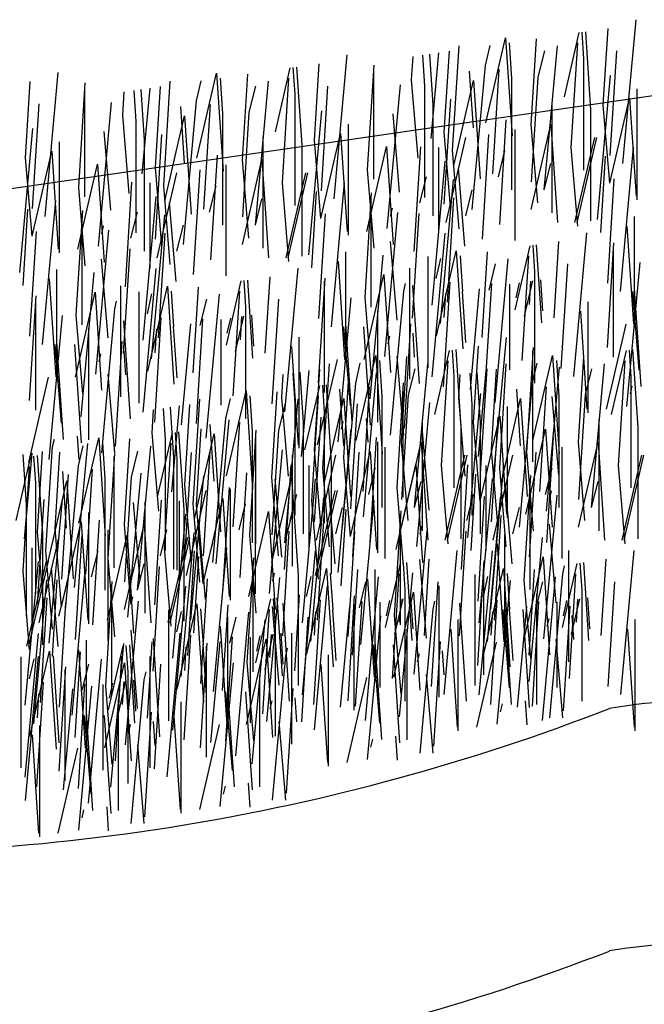
# Model space of a CAD drawing. Extents: x 0.31 to 9.14, y 0.23 to 6.64.
# Drawn here: x 2.91 to 3.62, y 5.51 to 6.63 of the extents above; entities that cross this region are included whole.
import ezdxf

# ---------------------------------------------------------------- set-up
doc = ezdxf.new("R2010")
doc.units = 0
doc.header["$LTSCALE"] = 2
doc.header["$MEASUREMENT"] = 0
doc.layers.add('ADPDETAIL1', color=1, linetype='CONTINUOUS')

msp = doc.modelspace()

# ---------------------------------------------------------------- linework, layer by layer
at = {"layer": 'ADPDETAIL1'}
for p, q in [((3.5923, 6.4641), (3.6072, 6.6277)), ((3.4364, 6.5105), (3.4587, 6.6072)), ((3.4587, 6.6072), (3.4662, 6.4956)), ((3.5258, 6.5402), (3.5426, 6.6131)), ((3.5456, 6.6135), (3.5476, 6.5831)), ((3.5496, 6.6141), (3.5555, 6.5253)), ((3.5699, 6.531), (3.5754, 6.6178)), ((3.3987, 6.479), (3.4061, 6.598)), ((3.4359, 6.5757), (3.4412, 6.5984)), ((3.463, 6.6016), (3.4657, 6.5608)), ((3.488, 6.5087), (3.4941, 6.6061)), ((3.5029, 6.4343), (3.5178, 6.598)), ((3.5336, 6.4823), (3.5411, 6.6014)), ((3.2639, 6.4239), (3.2788, 6.5876)), ((3.352, 6.5595), (3.3537, 6.5858)), ((3.3645, 6.5874), (3.3669, 6.552)), ((3.3725, 6.5885), (3.3763, 6.531)), ((3.3743, 6.4925), (3.3832, 6.5901)), ((3.3892, 6.5), (3.395, 6.5918)), ((3.496, 6.5625), (3.5034, 6.5923)), ((3.5779, 6.4733), (3.5853, 6.5923)), ((3.2213, 6.5739), (3.2272, 6.4852)), ((3.2416, 6.4909), (3.247, 6.5776)), ((3.3021, 6.457), (3.3095, 6.5761)), ((3.421, 6.412), (3.4359, 6.5757)), ((3.5476, 6.5831), (3.5476, 6.4567)), ((0.311, 6.0615), (3.7835, 6.5641)), ((2.9356, 6.4038), (2.9505, 6.5675)), ((3.108, 6.4703), (3.1304, 6.567)), ((3.1304, 6.567), (3.1378, 6.4554)), ((3.1597, 6.4686), (3.1658, 6.5659)), ((3.1974, 6.5001), (3.2142, 6.5729)), ((3.2172, 6.5733), (3.2193, 6.5429)), ((3.3086, 6.5727), (3.3086, 6.4462)), ((3.4176, 6.5691), (3.4219, 6.5047)), ((3.4443, 6.4526), (3.4517, 6.5716)), ((3.4885, 6.4435), (3.496, 6.5625)), ((3.5634, 6.4005), (3.5783, 6.5642)), ((2.9133, 6.4708), (2.9187, 6.5576)), ((2.9738, 6.437), (2.9812, 6.556)), ((2.9803, 6.5526), (2.9803, 6.4262)), ((3.0609, 6.4598), (3.0666, 6.5516)), ((3.0703, 6.4388), (3.0778, 6.5578)), ((3.1076, 6.5355), (3.1128, 6.5583)), ((3.1346, 6.5614), (3.1373, 6.5206)), ((3.1676, 6.5224), (3.1751, 6.5521)), ((3.1746, 6.3942), (3.1895, 6.5578)), ((3.2053, 6.4422), (3.2127, 6.5612)), ((3.2495, 6.4331), (3.257, 6.5521)), ((3.3244, 6.3901), (3.3393, 6.5538)), ((3.3595, 6.4702), (3.352, 6.5595)), ((3.3669, 6.552), (3.3669, 6.4256)), ((3.4001, 6.4618), (3.4224, 6.5585)), ((3.4224, 6.5585), (3.4299, 6.4469)), ((3.4657, 6.5608), (3.4657, 6.4343)), ((3.0237, 6.5193), (3.0253, 6.5456)), ((3.0362, 6.5472), (3.0386, 6.5119)), ((3.0442, 6.5484), (3.048, 6.4909)), ((3.046, 6.4524), (3.0549, 6.5499)), ((3.2193, 6.5429), (3.2193, 6.4165)), ((3.6081, 6.5493), (3.6081, 6.4228)), ((2.9212, 6.413), (2.9286, 6.5321)), ((2.9961, 6.37), (3.011, 6.5337)), ((3.0893, 6.529), (3.0936, 6.4645)), ((3.0927, 6.3719), (3.1076, 6.5355)), ((3.1159, 6.4124), (3.1234, 6.5314)), ((3.3763, 6.531), (3.3763, 6.4046)), ((3.3892, 6.4181), (3.3967, 6.5372)), ((3.5113, 6.5344), (3.5113, 6.4079)), ((3.5774, 6.4418), (3.5699, 6.531)), ((3.5774, 6.4418), (3.5997, 6.5385)), ((3.5997, 6.5385), (3.6072, 6.4269)), ((3.0311, 6.43), (3.0237, 6.5193)), ((3.0717, 6.4216), (3.0941, 6.5183)), ((3.0941, 6.5183), (3.1015, 6.4067)), ((3.1373, 6.5206), (3.1373, 6.3942)), ((3.1602, 6.4034), (3.1676, 6.5224)), ((3.2351, 6.3603), (3.25, 6.524)), ((3.3384, 6.4314), (3.331, 6.5206)), ((3.5555, 6.5253), (3.5555, 6.3989)), ((3.0386, 6.5119), (3.0386, 6.3854)), ((3.2798, 6.5091), (3.2798, 6.3827)), ((3.4522, 6.3948), (3.4597, 6.5138)), ((3.488, 6.412), (3.5104, 6.5087)), ((3.4955, 6.4195), (3.488, 6.5087)), ((3.5104, 6.5087), (3.5178, 6.3971)), ((2.9067, 6.3403), (2.9216, 6.5039)), ((3.0101, 6.4113), (3.0026, 6.5006)), ((3.0609, 6.378), (3.0683, 6.497)), ((3.249, 6.4016), (3.2714, 6.4983)), ((3.2714, 6.4983), (3.2788, 6.3867)), ((3.3967, 6.4107), (3.3892, 6.5)), ((3.4325, 6.3782), (3.44, 6.4972)), ((3.4693, 6.5029), (3.4693, 6.3765)), ((2.9514, 6.489), (2.9514, 6.3626)), ((3.048, 6.4909), (3.048, 6.3644)), ((3.183, 6.4942), (3.183, 6.3678)), ((3.2272, 6.4852), (3.2272, 6.3587)), ((3.249, 6.4016), (3.2416, 6.4909)), ((3.3912, 6.3971), (3.4136, 6.4938)), ((3.5378, 6.3972), (3.5602, 6.4939)), ((3.5402, 6.3971), (3.5625, 6.4938)), ((2.9207, 6.3815), (2.943, 6.4782)), ((2.943, 6.4782), (2.9505, 6.3666)), ((3.1239, 6.3546), (3.1313, 6.4737)), ((3.3012, 6.3867), (3.3235, 6.4834)), ((3.3235, 6.4834), (3.331, 6.3719)), ((3.355, 6.3641), (3.3625, 6.4831)), ((3.3828, 6.4823), (3.3828, 6.385)), ((3.4061, 6.3897), (3.3987, 6.479)), ((3.4508, 6.4492), (3.4582, 6.479)), ((3.5411, 6.3931), (3.5336, 6.4823)), ((3.5894, 6.3187), (3.6043, 6.4824)), ((2.9207, 6.3815), (2.9133, 6.4708)), ((2.9728, 6.3666), (2.9952, 6.4634)), ((2.9952, 6.4634), (3.0026, 6.3518)), ((3.1409, 6.4628), (3.1409, 6.3363)), ((3.1671, 6.3793), (3.1597, 6.4686)), ((3.1597, 6.3719), (3.182, 6.4686)), ((3.182, 6.4686), (3.1895, 6.357)), ((3.3754, 6.3032), (3.3903, 6.4669)), ((3.5029, 6.4343), (3.5104, 6.4641)), ((3.567, 6.3857), (3.5725, 6.4725)), ((3.0683, 6.3705), (3.0609, 6.4598)), ((3.0629, 6.357), (3.0852, 6.4537)), ((3.1042, 6.3381), (3.1116, 6.4571)), ((3.2095, 6.357), (3.2318, 6.4537)), ((3.2118, 6.357), (3.2342, 6.4537)), ((3.3095, 6.3678), (3.3021, 6.457)), ((3.4126, 6.3702), (3.4052, 6.4594)), ((3.0267, 6.3239), (3.0341, 6.4429)), ((3.0545, 6.4421), (3.0545, 6.3449)), ((3.2127, 6.3529), (3.2053, 6.4422)), ((3.261, 6.2786), (3.2759, 6.4422)), ((3.3614, 6.4195), (3.3689, 6.4492)), ((3.3848, 6.2822), (3.3997, 6.4459)), ((3.575, 6.3279), (3.5824, 6.4469)), ((2.9812, 6.3477), (2.9738, 6.437)), ((3.0778, 6.3495), (3.0703, 6.4388)), ((3.1225, 6.409), (3.1299, 6.4388)), ((3.2387, 6.3455), (3.2441, 6.4323)), ((3.2992, 6.3117), (3.3066, 6.4307)), ((3.4136, 6.4046), (3.421, 6.4343)), ((2.9327, 6.2585), (2.9476, 6.4222)), ((3.0471, 6.2631), (3.0619, 6.4267)), ((3.0843, 6.33), (3.0768, 6.4193)), ((3.1746, 6.3942), (3.182, 6.4239)), ((3.3057, 6.4274), (3.3057, 6.3009)), ((3.3928, 6.3063), (3.4002, 6.4253)), ((2.9104, 6.3254), (2.9158, 6.4122)), ((2.9709, 6.2916), (2.9783, 6.4106)), ((2.9774, 6.4073), (2.9774, 6.2808)), ((3.0331, 6.3793), (3.0405, 6.409)), ((3.0565, 6.2421), (3.0714, 6.4057)), ((3.2466, 6.2878), (3.2541, 6.4068)), ((3.3215, 6.2447), (3.3364, 6.4084)), ((3.3282, 6.4043), (3.3303, 6.4132)), ((3.3531, 6.2883), (3.3605, 6.4074)), ((3.6052, 6.4039), (3.6052, 6.2775)), ((2.9183, 6.2677), (2.9257, 6.3867)), ((2.9932, 6.2247), (3.0081, 6.3883)), ((2.9999, 6.3842), (3.0019, 6.3932)), ((3.0644, 6.2661), (3.0719, 6.3851)), ((3.0852, 6.3644), (3.0927, 6.3942)), ((3.3754, 6.2214), (3.3903, 6.385)), ((3.5364, 6.2218), (3.5513, 6.3854)), ((3.5968, 6.3931), (3.6043, 6.2815)), ((3.3355, 6.286), (3.3281, 6.3753)), ((3.5141, 6.2887), (3.5195, 6.3755)), ((3.5746, 6.2549), (3.582, 6.3739)), ((3.0247, 6.2482), (3.0322, 6.3672)), ((3.2769, 6.3638), (3.2769, 6.2373)), ((3.3805, 6.2681), (3.4029, 6.3649)), ((3.4029, 6.3649), (3.4103, 6.2533)), ((3.4322, 6.2664), (3.4383, 6.3638)), ((3.4699, 6.2979), (3.4867, 6.3707)), ((3.4897, 6.3712), (3.4918, 6.3408)), ((3.4938, 6.3718), (3.4997, 6.283)), ((3.5811, 6.3705), (3.5811, 6.2441)), ((3.0072, 6.2659), (2.9997, 6.3552)), ((3.2685, 6.353), (3.2759, 6.2414)), ((3.3049, 6.1965), (3.3198, 6.3601)), ((3.3704, 6.3584), (3.3704, 6.2319)), ((3.3801, 6.3333), (3.3853, 6.3561)), ((3.4071, 6.3593), (3.4098, 6.3185)), ((3.4401, 6.3202), (3.4476, 6.35)), ((3.4471, 6.192), (3.462, 6.3557)), ((3.4778, 6.24), (3.4852, 6.359)), ((3.522, 6.2309), (3.5295, 6.35)), ((3.5969, 6.1879), (3.6118, 6.3516)), ((2.9485, 6.3437), (2.9485, 6.2172)), ((2.9765, 6.1764), (2.9914, 6.3401)), ((3.0471, 6.1812), (3.0619, 6.3449)), ((3.2081, 6.1816), (3.223, 6.3453)), ((3.3496, 6.3453), (3.3496, 6.2188)), ((3.4918, 6.3408), (3.4918, 6.2143)), ((2.9401, 6.3329), (2.9476, 6.2213)), ((3.1416, 6.2577), (3.1584, 6.3306)), ((3.1614, 6.331), (3.1634, 6.3006)), ((3.1654, 6.3316), (3.1713, 6.2429)), ((3.1857, 6.2486), (3.1912, 6.3353)), ((3.2462, 6.2147), (3.2537, 6.3337)), ((3.2528, 6.3304), (3.2528, 6.2039)), ((3.2983, 6.2414), (3.3206, 6.3381)), ((3.3206, 6.3381), (3.3281, 6.2265)), ((3.3431, 6.3189), (3.3451, 6.3278)), ((3.3884, 6.2103), (3.3959, 6.3293)), ((3.4357, 6.2085), (3.4432, 6.3276)), ((3.471, 6.3114), (3.4749, 6.3284)), ((3.4804, 6.2904), (3.4897, 6.3306)), ((3.4859, 6.3039), (3.4875, 6.3303)), ((3.4984, 6.3318), (3.5008, 6.2965)), ((2.9699, 6.2213), (2.9923, 6.318)), ((2.9923, 6.318), (2.9997, 6.2064)), ((3.0212, 6.3252), (3.0212, 6.1987)), ((3.0421, 6.3182), (3.0421, 6.1917)), ((3.0517, 6.2932), (3.057, 6.3159)), ((3.0522, 6.228), (3.0745, 6.3247)), ((3.0745, 6.3247), (3.082, 6.2131)), ((3.0788, 6.3191), (3.0815, 6.2783)), ((3.1038, 6.2262), (3.1099, 6.3236)), ((3.1494, 6.1998), (3.1569, 6.3189)), ((3.3282, 6.1552), (3.3431, 6.3189)), ((3.3531, 6.3255), (3.3605, 6.214)), ((3.3891, 6.289), (3.3908, 6.3163)), ((3.4095, 6.319), (3.4134, 6.2606)), ((3.4189, 6.2072), (3.4293, 6.3218)), ((3.4635, 6.3268), (3.4635, 6.2295)), ((3.6109, 6.2292), (3.6035, 6.3185)), ((3.6052, 6.3221), (3.6126, 6.2105)), ((2.9179, 6.1946), (2.9254, 6.3137)), ((2.9244, 6.3103), (2.9244, 6.1838)), ((3.0147, 6.2988), (3.0168, 6.3077)), ((3.1118, 6.2801), (3.1192, 6.3098)), ((3.1187, 6.1518), (3.1336, 6.3155)), ((3.1937, 6.1908), (3.2011, 6.3098)), ((3.2686, 6.1478), (3.2835, 6.3114)), ((3.3066, 6.2224), (3.2992, 6.3117)), ((3.5523, 6.307), (3.5523, 6.1805)), ((2.9998, 6.1351), (3.0147, 6.2988)), ((3.1634, 6.3006), (3.1634, 6.1742)), ((3.3133, 6.2966), (3.3133, 6.1701)), ((3.5439, 6.2962), (3.5513, 6.1846)), ((2.9402, 6.1277), (2.9551, 6.2913)), ((2.9783, 6.2023), (2.9709, 6.2916)), ((3.0247, 6.2854), (3.0322, 6.1738)), ((3.0601, 6.1701), (3.0675, 6.2891)), ((3.1074, 6.1684), (3.1149, 6.2874)), ((3.1352, 6.2866), (3.1352, 6.1894)), ((3.1426, 6.2712), (3.1466, 6.2883)), ((3.1521, 6.2502), (3.1614, 6.2904)), ((3.1575, 6.2638), (3.1592, 6.2901)), ((3.1701, 6.2917), (3.1724, 6.2563)), ((2.9849, 6.2765), (2.9849, 6.15)), ((3.0607, 6.2489), (3.0624, 6.2761)), ((3.0812, 6.2788), (3.0851, 6.2204)), ((3.0905, 6.1671), (3.101, 6.2817)), ((3.2826, 6.189), (3.2751, 6.2783)), ((3.2769, 6.2819), (3.2843, 6.1704)), ((3.2974, 6.2783), (3.3049, 6.1667)), ((3.3439, 6.1629), (3.3513, 6.2819)), ((3.3533, 6.2713), (3.3551, 6.244)), ((3.5737, 6.1846), (3.596, 6.2813)), ((2.9485, 6.2619), (2.956, 6.1503)), ((3.0155, 6.1428), (3.023, 6.2619)), ((3.2239, 6.2668), (3.2239, 6.1403)), ((3.3253, 6.2589), (3.3274, 6.2679)), ((3.4449, 6.1026), (3.4598, 6.2663)), ((2.9542, 6.169), (2.9468, 6.2582)), ((2.9691, 6.2582), (2.9765, 6.1466)), ((3.0249, 6.2512), (3.0268, 6.224)), ((3.2155, 6.256), (3.223, 6.1444)), ((3.3783, 6.1787), (3.3952, 6.2516)), ((3.3982, 6.252), (3.4002, 6.2216)), ((3.4022, 6.2526), (3.4081, 6.1639)), ((3.4225, 6.1696), (3.428, 6.2563)), ((3.483, 6.1357), (3.4905, 6.2548)), ((3.4895, 6.2514), (3.4895, 6.1249)), ((3.5794, 6.1787), (3.5962, 6.2516)), ((3.5992, 6.252), (3.6012, 6.2216)), ((3.6032, 6.2526), (3.6091, 6.1639)), ((2.997, 6.2388), (2.999, 6.2478)), ((3.2453, 6.1444), (3.2677, 6.2411)), ((3.289, 6.149), (3.3113, 6.2457)), ((3.3113, 6.2457), (3.3188, 6.1341)), ((3.3155, 6.2401), (3.3183, 6.1993)), ((3.3431, 6.1552), (3.3356, 6.2445)), ((3.3406, 6.1472), (3.3467, 6.2446)), ((3.3862, 6.1209), (3.3937, 6.2399)), ((3.49, 6.149), (3.5123, 6.2457)), ((3.5123, 6.2457), (3.5198, 6.1341)), ((3.5166, 6.2401), (3.5193, 6.1993)), ((3.5416, 6.1472), (3.5477, 6.2446)), ((3.5872, 6.1209), (3.5947, 6.2399)), ((3.2251, 6.227), (3.2289, 6.1696)), ((3.2269, 6.131), (3.2358, 6.2286)), ((3.2418, 6.1385), (3.2476, 6.2303)), ((3.2513, 6.1175), (3.2587, 6.2365)), ((3.2885, 6.2142), (3.2937, 6.237)), ((3.3485, 6.2011), (3.356, 6.2308)), ((3.3555, 6.0729), (3.3704, 6.2365)), ((3.4261, 6.227), (3.4299, 6.1696)), ((3.428, 6.131), (3.4368, 6.2286)), ((3.4305, 6.1118), (3.4379, 6.2308)), ((3.4428, 6.1385), (3.4486, 6.2303)), ((3.4523, 6.1175), (3.4597, 6.2365)), ((3.4895, 6.2142), (3.4948, 6.237)), ((3.5054, 6.0688), (3.5203, 6.2324)), ((3.5496, 6.2011), (3.557, 6.2308)), ((3.5565, 6.0729), (3.5714, 6.2365)), ((2.917, 6.1243), (2.9393, 6.221)), ((3.0147, 6.1351), (3.0073, 6.2244)), ((3.2046, 6.198), (3.2062, 6.2243)), ((3.2171, 6.2259), (3.2195, 6.1906)), ((3.2751, 6.1294), (3.2805, 6.2162)), ((3.2974, 6.0624), (3.3123, 6.2261)), ((3.4002, 6.2216), (3.4002, 6.0952)), ((3.4056, 6.198), (3.4073, 6.2243)), ((3.4181, 6.2259), (3.4205, 6.1906)), ((3.6012, 6.2216), (3.6012, 6.0952)), ((3.1416, 6.1088), (3.1639, 6.2055)), ((3.1639, 6.2055), (3.1713, 6.0939)), ((3.1932, 6.1071), (3.1993, 6.2044)), ((3.2309, 6.1386), (3.2477, 6.2114)), ((3.2507, 6.2119), (3.2528, 6.1815)), ((3.2548, 6.2124), (3.2607, 6.1237)), ((3.2702, 6.2076), (3.2745, 6.1432)), ((3.2736, 6.0505), (3.2885, 6.2142)), ((3.2969, 6.0911), (3.3043, 6.2101)), ((3.3356, 6.0956), (3.343, 6.2146)), ((3.3421, 6.2112), (3.3421, 6.0848)), ((3.4712, 6.2076), (3.4755, 6.1432)), ((3.4746, 6.0505), (3.4895, 6.2142)), ((3.4979, 6.0911), (3.5053, 6.2101)), ((3.6007, 6.2021), (3.6028, 6.2111)), ((3.1038, 6.0773), (3.1113, 6.1963)), ((3.1411, 6.174), (3.1463, 6.1968)), ((3.1681, 6.1999), (3.1709, 6.1592)), ((3.212, 6.1087), (3.2046, 6.198)), ((3.2081, 6.0327), (3.223, 6.1963)), ((3.2388, 6.0807), (3.2462, 6.1997)), ((3.2527, 6.1003), (3.275, 6.197)), ((3.275, 6.197), (3.2825, 6.0854)), ((3.3183, 6.1993), (3.3183, 6.0729)), ((3.3411, 6.082), (3.3485, 6.2011)), ((3.4131, 6.1087), (3.4056, 6.198)), ((3.416, 6.039), (3.4309, 6.2027)), ((3.4537, 6.1003), (3.476, 6.197)), ((3.476, 6.197), (3.4835, 6.0854)), ((3.5193, 6.11), (3.5119, 6.1993)), ((3.5193, 6.1993), (3.5193, 6.0729)), ((3.5421, 6.082), (3.5496, 6.2011)), ((3.0572, 6.1578), (3.0588, 6.1842)), ((3.0697, 6.1857), (3.0721, 6.1504)), ((3.0777, 6.1869), (3.0815, 6.1294)), ((3.0795, 6.0909), (3.0884, 6.1884)), ((3.0944, 6.0983), (3.1001, 6.1901)), ((3.2011, 6.1609), (3.2086, 6.1907)), ((3.2195, 6.1906), (3.2195, 6.0641)), ((3.283, 6.0716), (3.2905, 6.1907)), ((3.3579, 6.0286), (3.3728, 6.1923)), ((3.4205, 6.1906), (3.4205, 6.0641)), ((3.4607, 6.1878), (3.4607, 6.0613)), ((3.1262, 6.0104), (3.1411, 6.174)), ((3.1299, 6.0089), (3.1448, 6.1725)), ((3.2418, 6.0567), (3.2493, 6.1757)), ((3.2528, 6.1815), (3.2528, 6.055)), ((3.2724, 6.1619), (3.2744, 6.1709)), ((3.3003, 6.1743), (3.3022, 6.1471)), ((3.3639, 6.1729), (3.3639, 6.0465)), ((3.43, 6.0803), (3.4523, 6.177)), ((3.4428, 6.0567), (3.4503, 6.1757)), ((3.4523, 6.177), (3.4598, 6.0654)), ((3.5649, 6.1729), (3.5649, 6.0465)), ((3.1076, 6.0758), (3.113, 6.1626)), ((3.1228, 6.1675), (3.1271, 6.103)), ((3.1494, 6.0509), (3.1569, 6.17)), ((3.1681, 6.042), (3.1755, 6.161)), ((3.1937, 6.0419), (3.2011, 6.1609)), ((3.2289, 6.1696), (3.2289, 6.0431)), ((3.2686, 5.9989), (3.2835, 6.1625)), ((3.4081, 6.1639), (3.4081, 6.0374)), ((3.43, 6.0803), (3.4225, 6.1696)), ((3.4299, 6.1696), (3.4299, 6.0431)), ((3.4821, 6.0654), (3.5044, 6.1621)), ((3.5044, 6.1621), (3.5119, 6.0505)), ((3.6091, 6.1639), (3.6091, 6.0374)), ((2.944, 6.1419), (2.9461, 6.1508)), ((2.972, 6.1542), (2.9738, 6.127)), ((2.974, 6.0553), (2.9964, 6.152)), ((2.9964, 6.152), (3.0038, 6.0404)), ((3.0257, 6.0535), (3.0318, 6.1509)), ((3.0646, 6.0686), (3.0572, 6.1578)), ((3.0634, 6.085), (3.0802, 6.1579)), ((3.0721, 6.1504), (3.0721, 6.0239)), ((3.0832, 6.1583), (3.0852, 6.1279)), ((3.0873, 6.1589), (3.0932, 6.0701)), ((3.1052, 6.0601), (3.1276, 6.1568)), ((3.1276, 6.1568), (3.135, 6.0452)), ((3.1709, 6.1592), (3.1709, 6.0327)), ((3.1746, 6.1577), (3.1746, 6.0312)), ((3.3048, 6.0333), (3.3122, 6.1524)), ((3.3719, 6.0699), (3.3645, 6.1592)), ((3.5058, 6.0333), (3.5133, 6.1524)), ((2.9363, 6.0238), (2.9438, 6.1428)), ((2.9691, 5.9821), (2.984, 6.1458)), ((2.9735, 6.1205), (2.9788, 6.1432)), ((3.0006, 6.1464), (3.0033, 6.1056)), ((3.0336, 6.1073), (3.041, 6.1371)), ((3.0406, 5.9791), (3.0555, 6.1428)), ((3.0713, 6.0271), (3.0787, 6.1462)), ((3.1155, 6.0181), (3.123, 6.1371)), ((3.1904, 5.9751), (3.2053, 6.1387)), ((3.2493, 6.0492), (3.2418, 6.1385)), ((3.2825, 6.0401), (3.3049, 6.1368)), ((3.3049, 6.1368), (3.3123, 6.0253)), ((3.3133, 6.1476), (3.3133, 6.0212)), ((3.3218, 6.1415), (3.3218, 6.015)), ((3.3481, 6.058), (3.3406, 6.1472)), ((3.3406, 6.0505), (3.3629, 6.1472)), ((3.3629, 6.1472), (3.3704, 6.0357)), ((3.4503, 6.0492), (3.4428, 6.1385)), ((3.5229, 6.1415), (3.5229, 6.015)), ((3.5491, 6.058), (3.5416, 6.1472)), ((3.5416, 6.0505), (3.564, 6.1472)), ((3.564, 6.1472), (3.5714, 6.0357)), ((2.9026, 6.0583), (2.9194, 6.1311)), ((2.9101, 6.1333), (2.914, 6.0758)), ((2.912, 6.0373), (2.9209, 6.1349)), ((2.9224, 6.1315), (2.9244, 6.1011)), ((2.9264, 6.1321), (2.9324, 6.0434)), ((2.9269, 6.0448), (2.9326, 6.1366)), ((2.9468, 6.0491), (2.9522, 6.1358)), ((3.0073, 6.0152), (3.0147, 6.1343)), ((3.0138, 6.1309), (3.0138, 6.0044)), ((3.0815, 6.1294), (3.0815, 6.0029)), ((3.0852, 6.1279), (3.0852, 6.0015)), ((3.0944, 6.0165), (3.1018, 6.1355)), ((3.2165, 6.1328), (3.2165, 6.0063)), ((3.2438, 6.0357), (3.2661, 6.1324)), ((3.2825, 6.0401), (3.2751, 6.1294)), ((3.2851, 6.0167), (3.2925, 6.1358)), ((3.3904, 6.0357), (3.4127, 6.1324)), ((3.3927, 6.0357), (3.4151, 6.1324)), ((3.4448, 6.0357), (3.4672, 6.1324)), ((3.4905, 6.0465), (3.483, 6.1357)), ((3.4861, 6.0167), (3.4936, 6.1358)), ((3.5914, 6.0357), (3.6138, 6.1324)), ((3.5938, 6.0357), (3.6161, 6.1324)), ((2.9105, 6.0004), (2.9179, 6.1194)), ((2.9586, 5.9568), (2.9735, 6.1205)), ((2.9819, 5.9974), (2.9894, 6.1164)), ((3.2076, 6.0026), (3.2151, 6.1216)), ((3.2354, 6.1208), (3.2354, 6.0236)), ((3.2587, 6.0282), (3.2513, 6.1175)), ((3.2607, 6.1237), (3.2607, 5.9972)), ((3.3034, 6.0877), (3.3108, 6.1175)), ((3.3347, 6.0253), (3.357, 6.122)), ((3.357, 6.122), (3.3645, 6.0104)), ((3.3937, 6.0316), (3.3862, 6.1209)), ((3.4087, 6.0026), (3.4161, 6.1216)), ((3.4365, 6.1208), (3.4365, 6.0236)), ((3.442, 5.9573), (3.4569, 6.1209)), ((3.4597, 6.0282), (3.4523, 6.1175)), ((3.5044, 6.0877), (3.5119, 6.1175)), ((3.5947, 6.0316), (3.5872, 6.1209)), ((2.9377, 6.0066), (2.9601, 6.1033)), ((2.9547, 5.9913), (2.9621, 6.1103)), ((2.9553, 6.1139), (2.9596, 6.0495)), ((2.9601, 6.1033), (2.9675, 5.9917)), ((3.0033, 6.1056), (3.0033, 5.9791)), ((3.0262, 5.9883), (3.0336, 6.1073)), ((3.0296, 5.9483), (3.0445, 6.1119)), ((3.1011, 5.9453), (3.116, 6.109)), ((3.1574, 5.9932), (3.1648, 6.1122)), ((3.2006, 6.0178), (3.1932, 6.1071)), ((3.1932, 6.0104), (3.2155, 6.1071)), ((3.2044, 6.0163), (3.1969, 6.1056)), ((3.2155, 6.1071), (3.223, 5.9955)), ((3.228, 5.9417), (3.2429, 6.1054)), ((3.4196, 6.0242), (3.425, 6.111)), ((3.429, 5.9417), (3.4439, 6.1054)), ((3.4801, 5.9904), (3.4876, 6.1094)), ((3.4866, 6.106), (3.4866, 5.9796)), ((2.9244, 6.1011), (2.9244, 5.9747)), ((3.1018, 6.009), (3.0944, 6.0983)), ((3.0964, 5.9955), (3.1187, 6.0922)), ((3.1377, 5.9766), (3.1451, 6.0956)), ((3.1457, 6.0941), (3.1457, 5.9676)), ((3.1744, 6.1013), (3.1744, 5.9748)), ((3.243, 5.9956), (3.2653, 6.0923)), ((3.2453, 5.9955), (3.2677, 6.0922)), ((3.2652, 6.0087), (3.2578, 6.098)), ((3.343, 6.0063), (3.3356, 6.0956)), ((3.3555, 6.0729), (3.3629, 6.1026)), ((3.4662, 6.0087), (3.4588, 6.098)), ((3.5565, 6.0729), (3.564, 6.1026)), ((2.9269, 5.9629), (2.9343, 6.082)), ((2.9402, 5.9185), (2.9551, 6.0822)), ((3.0602, 5.9624), (3.0677, 6.0814)), ((3.115, 5.9866), (3.1374, 6.0833)), ((3.1374, 6.0833), (3.1448, 5.9717)), ((3.214, 6.058), (3.2215, 6.0877)), ((3.2374, 5.9207), (3.2523, 6.0844)), ((3.415, 6.058), (3.4225, 6.0877)), ((3.4276, 5.9664), (3.435, 6.0855)), ((3.4384, 5.9207), (3.4533, 6.0844)), ((3.5025, 5.9234), (3.5174, 6.0871)), ((3.5091, 6.083), (3.5112, 6.0919)), ((2.914, 6.0758), (2.914, 5.9494)), ((3.0436, 5.9896), (3.0361, 6.0788)), ((3.0489, 6.0792), (3.0489, 5.9527)), ((3.088, 6.0807), (3.088, 5.9834)), ((3.0932, 6.0701), (3.0932, 5.9437)), ((3.1113, 5.9881), (3.1038, 6.0773)), ((3.115, 5.9866), (3.1076, 6.0758)), ((3.156, 6.0476), (3.1634, 6.0773)), ((3.2462, 5.9914), (3.2388, 6.0807)), ((3.2661, 6.0431), (3.2736, 6.0729)), ((3.2722, 5.984), (3.2776, 6.0708)), ((3.2945, 5.9171), (3.3094, 6.0808)), ((3.4672, 6.0431), (3.4746, 6.0729)), ((2.9849, 6.0673), (2.9849, 5.9408)), ((2.9899, 5.9396), (2.9973, 6.0586)), ((3.0806, 5.9016), (3.0955, 6.0652)), ((3.1672, 5.9717), (3.1895, 6.0684)), ((3.1895, 6.0684), (3.1969, 5.9568)), ((3.2081, 6.0327), (3.2155, 6.0624)), ((3.2453, 5.9448), (3.2528, 6.0638)), ((3.3327, 5.9502), (3.3401, 6.0692)), ((3.3392, 6.0659), (3.3392, 5.9394)), ((3.4464, 5.9448), (3.4538, 6.0638)), ((2.9542, 5.9598), (2.9468, 6.0491)), ((2.9542, 5.9598), (2.9765, 6.0565)), ((2.9765, 6.0565), (2.984, 5.9449)), ((3.0069, 6.0477), (3.0069, 5.9213)), ((3.0331, 5.9643), (3.0257, 6.0535)), ((3.0257, 5.9568), (3.048, 6.0535)), ((3.048, 6.0535), (3.0555, 5.9419)), ((3.0666, 6.0178), (3.074, 6.0476)), ((3.1178, 5.9685), (3.1103, 6.0578)), ((3.3617, 6.0428), (3.3638, 6.0518)), ((3.5164, 5.9647), (3.509, 6.054)), ((2.9343, 5.9555), (2.9269, 6.0448)), ((2.9289, 5.9419), (2.9512, 6.0386)), ((2.9324, 6.0434), (2.9324, 5.9169)), ((2.9702, 5.923), (2.9776, 6.042)), ((3.0063, 5.9449), (3.0287, 6.0416)), ((3.0287, 6.0416), (3.0361, 5.93)), ((3.0755, 5.942), (3.0978, 6.0387)), ((3.0778, 5.9419), (3.1001, 6.0386)), ((3.09, 5.8806), (3.1049, 6.0442)), ((3.1755, 5.9527), (3.1681, 6.042)), ((3.2056, 5.9269), (3.2131, 6.0459)), ((3.2801, 5.9263), (3.2876, 6.0453)), ((3.355, 5.8833), (3.3699, 6.0469)), ((3.4067, 5.9269), (3.4141, 6.0459)), ((3.4578, 6.0425), (3.4578, 5.916)), ((3.4858, 5.8752), (3.5007, 6.0388)), ((2.9205, 6.0271), (2.9205, 5.9298)), ((3.0787, 5.9379), (3.0713, 6.0271)), ((3.1187, 6.0029), (3.1262, 6.0327)), ((3.127, 5.8635), (3.1419, 6.0272)), ((3.4494, 6.0316), (3.4569, 5.9201)), ((2.9438, 5.9345), (2.9363, 6.0238)), ((2.9884, 5.994), (2.9959, 6.0238)), ((3.0147, 5.926), (3.0073, 6.0152)), ((3.0979, 5.9046), (3.1054, 6.0237)), ((3.1047, 5.9305), (3.1101, 6.0173)), ((3.1652, 5.8967), (3.1726, 6.0157)), ((3.228, 5.8599), (3.2429, 6.0236)), ((3.369, 5.9245), (3.3616, 6.0138)), ((3.3667, 5.9272), (3.3721, 6.014)), ((3.389, 5.8603), (3.4039, 6.0239)), ((3.429, 5.8599), (3.4439, 6.0236)), ((3.4792, 5.9201), (3.5015, 6.0168)), ((3.5015, 6.0168), (3.509, 5.9052)), ((3.5305, 6.0239), (3.5305, 5.8975)), ((3.5677, 5.9272), (3.5731, 6.014)), ((3.59, 5.8603), (3.6049, 6.0239)), ((2.913, 5.848), (2.9279, 6.0117)), ((2.9146, 5.9152), (2.937, 6.0119)), ((2.917, 5.9152), (2.9393, 6.0119)), ((2.9503, 5.915), (2.9428, 6.0042)), ((3.0406, 5.9791), (3.048, 6.0089)), ((3.0582, 5.8867), (3.0657, 6.0057)), ((3.1717, 6.0123), (3.1717, 5.8859)), ((3.2331, 5.9067), (3.2555, 6.0034)), ((3.2555, 6.0034), (3.2629, 5.8918)), ((3.3225, 5.9364), (3.3393, 6.0093)), ((3.3423, 6.0097), (3.3443, 5.9793)), ((3.3463, 6.0103), (3.3523, 5.9215)), ((3.4272, 5.8934), (3.4346, 6.0124)), ((3.4337, 6.0091), (3.4337, 5.8826)), ((3.4342, 5.9067), (3.4565, 6.0034)), ((3.4565, 6.0034), (3.4639, 5.8918)), ((3.5235, 5.9364), (3.5403, 6.0093)), ((3.524, 5.9976), (3.526, 6.0065)), ((3.5433, 6.0097), (3.5454, 5.9793)), ((3.5474, 6.0103), (3.5533, 5.9215)), ((2.9179, 5.9111), (2.9105, 6.0004)), ((2.9662, 5.8368), (2.9811, 6.0004)), ((3.1126, 5.8727), (3.1201, 5.9917)), ((3.1875, 5.8297), (3.2024, 5.9934)), ((3.1942, 5.9892), (3.1963, 5.9982)), ((3.223, 5.9969), (3.223, 5.8704)), ((3.2326, 5.9719), (3.2379, 5.9946)), ((3.2597, 5.9978), (3.2624, 5.957)), ((3.2848, 5.9049), (3.2909, 6.0023)), ((3.2997, 5.8305), (3.3145, 5.9942)), ((3.302, 5.9915), (3.3094, 5.8799)), ((3.3104, 6.0023), (3.3104, 5.8758)), ((3.3304, 5.8785), (3.3378, 5.9976)), ((3.3384, 5.835), (3.3533, 5.9987)), ((3.424, 5.9969), (3.424, 5.8704)), ((3.4337, 5.9719), (3.4389, 5.9946)), ((3.4607, 5.9978), (3.4634, 5.957)), ((3.4858, 5.9049), (3.4919, 6.0023)), ((3.5007, 5.8305), (3.5156, 5.9942)), ((3.5091, 5.8339), (3.524, 5.9976)), ((3.5314, 5.8785), (3.5388, 5.9976)), ((2.9225, 5.827), (2.9374, 5.9907)), ((2.9439, 5.9037), (2.9493, 5.9905)), ((3.0044, 5.8699), (3.0118, 5.9889)), ((3.0109, 5.9855), (3.0109, 5.8591)), ((3.0806, 5.8197), (3.0955, 5.9834)), ((3.2416, 5.8201), (3.2565, 5.9838)), ((3.2927, 5.9587), (3.3001, 5.9885)), ((3.3746, 5.8695), (3.3821, 5.9885)), ((3.3831, 5.9838), (3.3831, 5.8573)), ((3.4495, 5.8265), (3.4644, 5.9901)), ((3.4876, 5.9011), (3.4801, 5.9904)), ((3.4937, 5.9587), (3.5012, 5.9885)), ((3.5756, 5.8695), (3.5831, 5.9885)), ((2.9304, 5.8511), (2.9379, 5.9701)), ((2.9512, 5.9494), (2.9586, 5.9791)), ((3.0334, 5.9625), (3.0354, 5.9714)), ((3.1751, 5.8963), (3.1919, 5.9691)), ((3.1949, 5.9695), (3.1969, 5.9391)), ((3.1989, 5.9701), (3.2048, 5.8814)), ((3.2193, 5.8871), (3.2247, 5.9738)), ((3.2798, 5.8532), (3.2872, 5.9723)), ((3.2863, 5.9689), (3.2863, 5.8424)), ((3.3318, 5.8799), (3.3541, 5.9766)), ((3.333, 5.9289), (3.3423, 5.9691)), ((3.3443, 5.9793), (3.3443, 5.8528)), ((3.351, 5.9703), (3.3534, 5.935)), ((3.3541, 5.9766), (3.3616, 5.865)), ((3.4942, 5.9752), (3.4942, 5.8488)), ((3.534, 5.9289), (3.5433, 5.9691)), ((3.5454, 5.9793), (3.5454, 5.8528)), ((3.552, 5.9703), (3.5544, 5.935)), ((2.9518, 5.846), (2.9592, 5.965)), ((3.0267, 5.8029), (3.0416, 5.9666)), ((3.0857, 5.8665), (3.108, 5.9632)), ((3.108, 5.9632), (3.1155, 5.8516)), ((3.1123, 5.9576), (3.115, 5.9168)), ((3.1373, 5.8648), (3.1434, 5.9621)), ((3.2015, 5.871), (3.194, 5.9602)), ((3.2056, 5.9641), (3.2131, 5.8525)), ((3.241, 5.8488), (3.2485, 5.9678)), ((3.2714, 5.8457), (3.2819, 5.9604)), ((3.2883, 5.8471), (3.2958, 5.9661)), ((3.3161, 5.9653), (3.3161, 5.8681)), ((3.3236, 5.9499), (3.3275, 5.967)), ((3.3385, 5.9424), (3.3401, 5.9688)), ((3.3766, 5.9574), (3.3786, 5.9664)), ((3.4067, 5.9641), (3.4141, 5.8525)), ((3.442, 5.8488), (3.4495, 5.9678)), ((3.4578, 5.9606), (3.4652, 5.849)), ((3.4725, 5.8457), (3.4829, 5.9604)), ((3.4894, 5.8471), (3.4968, 5.9661)), ((3.5172, 5.9653), (3.5172, 5.8681)), ((3.5246, 5.9499), (3.5285, 5.967)), ((3.5248, 5.8416), (3.5322, 5.9606)), ((3.5395, 5.9424), (3.5411, 5.9688)), ((3.0756, 5.9567), (3.0756, 5.8303)), ((3.0852, 5.9317), (3.0905, 5.9545)), ((3.1428, 5.9487), (3.1428, 5.8223)), ((3.1453, 5.9186), (3.1527, 5.9483)), ((3.1522, 5.7904), (3.1671, 5.954)), ((3.1829, 5.8384), (3.1904, 5.9574)), ((3.2272, 5.8293), (3.2346, 5.9483)), ((3.2417, 5.9276), (3.2434, 5.9548)), ((3.2621, 5.9575), (3.266, 5.8991)), ((3.3021, 5.7863), (3.317, 5.9499)), ((3.3401, 5.861), (3.3327, 5.9502)), ((3.3617, 5.7937), (3.3766, 5.9574)), ((3.4427, 5.9276), (3.4444, 5.9548)), ((3.4635, 5.8677), (3.456, 5.957)), ((3.4631, 5.9575), (3.467, 5.8991)), ((3.4784, 5.957), (3.4858, 5.8454)), ((3.5062, 5.9376), (3.5083, 5.9466)), ((3.5342, 5.95), (3.536, 5.9227)), ((3.1345, 5.9379), (3.1419, 5.8263)), ((3.1709, 5.7814), (3.1858, 5.9451)), ((3.1969, 5.9391), (3.1969, 5.8127)), ((3.4048, 5.9455), (3.4048, 5.819)), ((3.6059, 5.9455), (3.6059, 5.819)), ((2.913, 5.7662), (2.9279, 5.9298)), ((3.0407, 5.8442), (3.0332, 5.9335)), ((3.0741, 5.7666), (3.089, 5.9302)), ((3.0936, 5.8086), (3.101, 5.9276)), ((3.1409, 5.8069), (3.1484, 5.9259)), ((3.1687, 5.9251), (3.1687, 5.8279)), ((3.1762, 5.9097), (3.1801, 5.9268)), ((3.1856, 5.8887), (3.1949, 5.9289)), ((3.191, 5.9023), (3.1927, 5.9286)), ((3.2036, 5.9302), (3.2059, 5.8948)), ((3.2156, 5.9302), (3.2156, 5.8038)), ((3.3468, 5.9351), (3.3468, 5.8086)), ((3.3965, 5.9347), (3.4039, 5.8231)), ((3.5975, 5.9347), (3.6049, 5.8231)), ((2.982, 5.922), (2.982, 5.7955)), ((3.0075, 5.8427), (3.0244, 5.9156)), ((3.0101, 5.7547), (3.0249, 5.9183)), ((3.0274, 5.916), (3.0294, 5.8856)), ((3.0314, 5.9166), (3.0373, 5.8278)), ((3.0517, 5.8335), (3.0572, 5.9203)), ((3.0582, 5.9239), (3.0657, 5.8123)), ((3.0942, 5.8874), (3.0959, 5.9146)), ((3.1122, 5.7997), (3.1197, 5.9187)), ((3.1147, 5.9173), (3.1186, 5.859)), ((3.1187, 5.9153), (3.1187, 5.7889)), ((3.124, 5.8056), (3.1345, 5.9202)), ((3.1643, 5.8263), (3.1866, 5.9231)), ((3.1866, 5.9231), (3.194, 5.8115)), ((3.209, 5.9038), (3.2111, 5.9128)), ((3.3161, 5.8276), (3.3086, 5.9168)), ((3.3104, 5.9205), (3.3178, 5.8089)), ((3.331, 5.9168), (3.3384, 5.8052)), ((3.3774, 5.8014), (3.3848, 5.9205)), ((3.4262, 5.8231), (3.4486, 5.9198)), ((3.524, 5.8339), (3.5165, 5.9232)), ((2.9081, 5.9032), (2.9081, 5.7767)), ((2.9132, 5.7398), (2.9281, 5.9034)), ((2.9182, 5.8129), (2.9405, 5.9097)), ((2.9405, 5.9097), (2.948, 5.7981)), ((2.9448, 5.9041), (2.9475, 5.8633)), ((2.9698, 5.8112), (2.9759, 5.9086)), ((2.9736, 5.9112), (2.9811, 5.7996)), ((3.0154, 5.7848), (3.0229, 5.9038)), ((3.0547, 5.9034), (3.0547, 5.777)), ((3.1941, 5.7402), (3.209, 5.9038)), ((3.2574, 5.9053), (3.2574, 5.7789)), ((3.3588, 5.8974), (3.3609, 5.9064)), ((3.3868, 5.9098), (3.3886, 5.8826)), ((2.9177, 5.8782), (2.9229, 5.9009)), ((2.9514, 5.7729), (2.9589, 5.8919)), ((2.9778, 5.865), (2.9852, 5.8948)), ((2.9847, 5.7368), (2.9996, 5.9005)), ((3.0034, 5.7996), (3.0258, 5.8963)), ((3.0258, 5.8963), (3.0332, 5.7847)), ((3.0597, 5.7758), (3.0671, 5.8948)), ((3.1346, 5.7327), (3.1495, 5.8964)), ((3.1726, 5.8074), (3.1652, 5.8967)), ((3.249, 5.8945), (3.2565, 5.7829)), ((2.9579, 5.8886), (2.9579, 5.7621)), ((3.0294, 5.8856), (3.0294, 5.7591)), ((3.0482, 5.8771), (3.0503, 5.886)), ((3.1792, 5.8815), (3.1792, 5.7551)), ((3.2788, 5.7829), (3.3012, 5.8796)), ((3.3766, 5.7937), (3.3691, 5.883)), ((2.9261, 5.7551), (2.9335, 5.8741)), ((2.9734, 5.7533), (2.9808, 5.8724)), ((2.9737, 5.706), (2.9886, 5.8696)), ((3.0012, 5.8716), (3.0012, 5.7743)), ((3.0118, 5.7806), (3.0044, 5.8699)), ((3.0086, 5.8562), (3.0126, 5.8732)), ((3.0181, 5.8352), (3.0274, 5.8754)), ((3.0235, 5.8487), (3.0252, 5.8751)), ((3.0333, 5.7134), (3.0482, 5.8771)), ((3.0361, 5.8766), (3.0384, 5.8413)), ((2.9267, 5.8338), (2.9284, 5.8611)), ((2.9472, 5.8638), (2.951, 5.8054)), ((2.9565, 5.752), (2.9669, 5.8666)), ((3.1485, 5.774), (3.1411, 5.8633)), ((3.1428, 5.8669), (3.1503, 5.7553)), ((3.1634, 5.8633), (3.1709, 5.7517)), ((3.2099, 5.7479), (3.2173, 5.8669)), ((3.0184, 5.8547), (3.0184, 5.7283)), ((3.0899, 5.8518), (3.0899, 5.7253)), ((3.1913, 5.8439), (3.1934, 5.8529)), ((3.2193, 5.8563), (3.2211, 5.829)), ((3.4533, 5.8406), (3.4554, 5.8496)), ((3.4813, 5.853), (3.4831, 5.8258)), ((2.9877, 5.7472), (2.9803, 5.8365)), ((2.982, 5.8401), (2.9895, 5.7285)), ((3.0026, 5.8365), (3.0101, 5.7249)), ((3.049, 5.7211), (3.0565, 5.8401)), ((3.0815, 5.841), (3.089, 5.7294)), ((2.9291, 5.825), (2.9291, 5.6985)), ((3.0305, 5.8171), (3.0325, 5.8261)), ((3.0584, 5.8295), (3.0603, 5.8022)), ((3.1113, 5.7294), (3.1336, 5.8261)), ((3.209, 5.7402), (3.2016, 5.8294)), ((2.9207, 5.8142), (2.9281, 5.7026)), ((3.3338, 5.8129), (3.3357, 5.7856)), ((3.0482, 5.7134), (3.0408, 5.8027)), ((3.3059, 5.8005), (3.3079, 5.8094)), ((2.9505, 5.7026), (2.9728, 5.7993)), ((3.1663, 5.7593), (3.1681, 5.732)), ((3.1384, 5.7469), (3.1404, 5.7559)), ((2.9775, 5.7201), (2.9796, 5.7291)), ((3.0055, 5.7325), (3.0073, 5.7053))]:
    msp.add_line(p, q, dxfattribs=at)
for centre, radius, start, end in [((3.6748, 5.2784), 0.5744, 67.3476, 99.8222), ((2.6999, 8.0983), 2.4186, 267.2774, 291.2595), ((3.6748, 5.0026), 0.5744, 67.3476, 99.8222), ((2.6999, 7.8225), 2.4186, 267.2774, 291.2595)]:
    msp.add_arc(centre, radius, start, end, dxfattribs=at)

doc.saveas('drawing.dxf')
